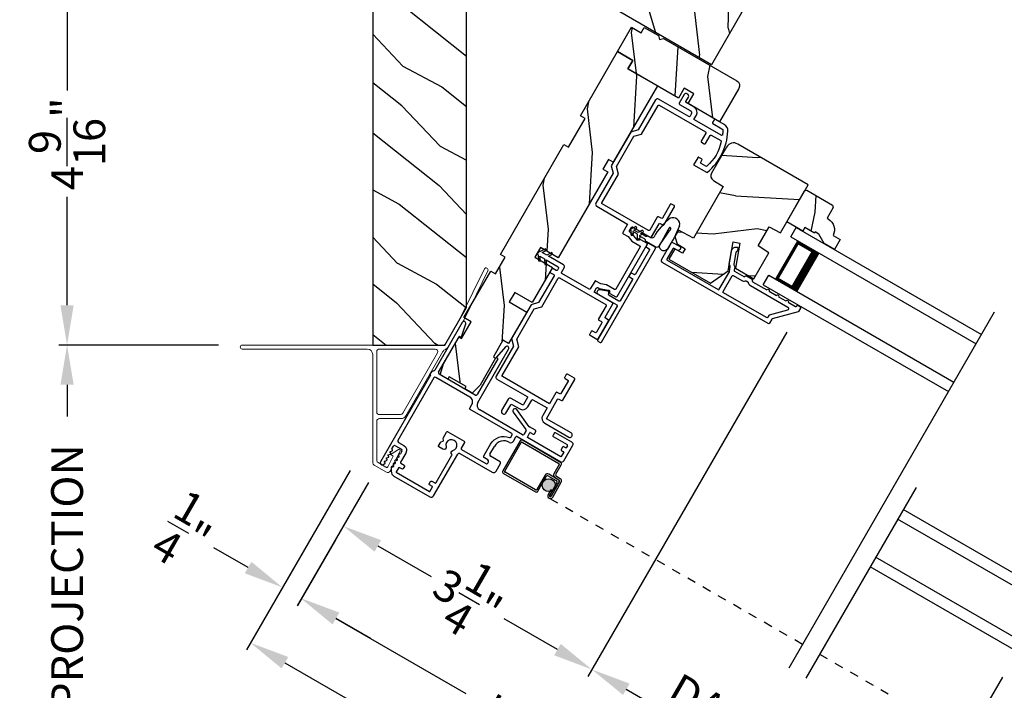
# Model space of a CAD drawing. Extents: x 102 to 204, y -200 to -134.
# Drawn here: x 158 to 169, y -182 to -175 of the extents above; entities that cross this region are included whole.
import ezdxf

# ---------------------------------------------------------------- set-up
doc = ezdxf.new("R2010")
doc.units = 0
doc.header["$LTSCALE"] = 2
doc.header["$MEASUREMENT"] = 0
doc.header["$PDMODE"] = 3
doc.linetypes.add('HIDDEN', pattern=[0.075, 0.05, -0.025])
doc.layers.get('0').update_dxf_attribs({"linetype": 'CONTINUOUS'})
doc.layers.get('DEFPOINTS').update_dxf_attribs({"color": 3, "linetype": 'CONTINUOUS'})
doc.layers.add('Dim', color=7, linetype='CONTINUOUS')
doc.styles.get("Standard").update_dxf_attribs({"font": 'arial.ttf'})
doc.dimstyles.new('STANDARD 1.5', dxfattribs={"dimtxt": 0.36, "dimasz": 0.45, "dimexe": 0.09375, "dimexo": 0.27, "dimgap": 0.135, "dimtad": 0, "dimdec": 4, "dimzin": 0, "dimdsep": 46, "dimlunit": 4, "dimtxsty": 'Standard', "dimcen": 0, "dimadec": 5, "dimazin": 0, "dimtfac": 1, "dimtdec": 4, "dimtofl": 0, "dimtmove": 0, "dimatfit": 3, "dimfxl": 1, "dimtolj": 1, "dimtzin": 0, "dimarcsym": 0})
pattern_1 = [(276.8699, (162.59746, -236.27587), (-0.23205096, 3.5980762), [0.5, -4.5]), (266.5651, (163.15726, -235.90626), (0.366027, -1.3660253), [1.118034, -1.118034]), (258.4349, (163.59028, -236.15626), (-0.1339762, -2.2320504), [0.632456, -2.529822])]

# ---------------------------------------------------------------- blocks, each defined once
blk = doc.blocks.new('*D574')
at = {"layer": 'DEFPOINTS', "color": 0, "transparency": 16777216}
for p in [(166.381, -178.173), (161.645, -179.876), (164.039, -182.229)]:
    blk.add_point(p, dxfattribs=at)
at = {"layer": 'Dim', "color": 0, "lineweight": -2, "transparency": 16777216}
for p, q in [((166.246, -178.407), (163.992, -182.31)), ((161.51, -180.11), (161.178, -180.685)), ((161.615, -180.829), (162.218, -181.177)), ((163.65, -182.004), (163.046, -181.655))]:
    blk.add_line(p, q, dxfattribs=at)
at = {"layer": 'Dim', "color": 0, "transparency": 16777216}
for points in [[(161.652, -180.764), (161.577, -180.894), (161.225, -180.604)], [(163.687, -181.939), (163.612, -182.068), (164.039, -182.229)]]:
    blk.add_solid(points, dxfattribs=at)
at = {"layer": 'Dim', "color": 0, "transparency": 16777216, "insert": (162.632, -181.416), "char_height": 0.36, "attachment_point": 5, "rotation": 330}
blk.add_mtext('\\A1;3{\\H1x;\\S1/4;}"', dxfattribs=at)
blk = doc.blocks.new('*D575')
at = {"layer": 'DEFPOINTS', "color": 0, "transparency": 16777216}
for p in [(168.825, -182.081), (167.565, -184.264), (170.8, -185.162)]:
    blk.add_point(p, dxfattribs=at)
at = {"layer": 'Dim', "color": 0, "lineweight": -2, "transparency": 16777216}
for p, q in [((168.69, -182.315), (167.518, -184.345)), ((167.955, -184.489), (168.558, -184.838)), ((169.99, -185.664), (169.387, -185.316)), ((170.665, -185.396), (170.333, -185.971))]:
    blk.add_line(p, q, dxfattribs=at)
at = {"layer": 'Dim', "color": 0, "transparency": 16777216}
for points in [[(167.992, -184.424), (167.917, -184.554), (167.565, -184.264)], [(170.028, -185.599), (169.953, -185.729), (170.38, -185.889)]]:
    blk.add_solid(points, dxfattribs=at)
at = {"layer": 'Dim', "color": 0, "transparency": 16777216, "insert": (168.973, -185.077), "char_height": 0.36, "attachment_point": 5, "rotation": 330}
blk.add_mtext('\\A1;3{\\H1x;\\S1/4;}"', dxfattribs=at)
blk = doc.blocks.new('*D576')
at = {"layer": 'DEFPOINTS', "color": 0, "transparency": 16777216}
for p in [(166.381, -178.173), (168.825, -182.081), (164.039, -182.229)]:
    blk.add_point(p, dxfattribs=at)
at = {"layer": 'Dim', "color": 0, "lineweight": -2, "transparency": 16777216}
for p, q in [((166.246, -178.407), (163.992, -182.31)), ((168.69, -182.315), (167.518, -184.345)), ((164.429, -182.454), (164.617, -182.562)), ((167.175, -184.039), (166.987, -183.93))]:
    blk.add_line(p, q, dxfattribs=at)
at = {"layer": 'Dim', "color": 0, "transparency": 16777216}
for points in [[(164.467, -182.389), (164.392, -182.518), (164.039, -182.229)], [(167.213, -183.974), (167.138, -184.104), (167.565, -184.264)]]:
    blk.add_solid(points, dxfattribs=at)
at = {"layer": 'Dim', "color": 0, "transparency": 16777216, "insert": (165.802, -183.246), "char_height": 0.36, "attachment_point": 5, "rotation": 330}
blk.add_mtext('\\A1;DAYLIGHT\\POPENING', dxfattribs=at)
blk = doc.blocks.new('*D481')
at = {"layer": 'DEFPOINTS', "color": 0, "transparency": 16777216}
for p in [(161.645, -179.876), (170.8, -185.162), (169.904, -186.714)]:
    blk.add_point(p, dxfattribs=at)
at = {"layer": 'Dim', "color": 0, "lineweight": -2, "transparency": 16777216}
for p, q in [((161.51, -180.11), (160.702, -181.509)), ((161.139, -181.653), (162.61, -182.502)), ((170.665, -185.396), (169.857, -186.795)), ((169.515, -186.489), (168.043, -185.639))]:
    blk.add_line(p, q, dxfattribs=at)
at = {"layer": 'Dim', "color": 0, "transparency": 16777216}
for points in [[(161.177, -181.588), (161.102, -181.718), (160.749, -181.428)], [(169.552, -186.424), (169.477, -186.554), (169.904, -186.714)]]:
    blk.add_solid(points, dxfattribs=at)
at = {"layer": 'Dim', "color": 0, "transparency": 16777216, "insert": (165.327, -184.071), "char_height": 0.36, "attachment_point": 5, "rotation": 330}
blk.add_mtext('\\A1;INDIVIDUAL JAMB WIDTH', dxfattribs=at)
blk = doc.blocks.new('*D482')
at = {"layer": 'DEFPOINTS', "color": 0, "transparency": 16777216}
for p in [(161.435, -179.74), (171.028, -185.268), (169.761, -187.463)]:
    blk.add_point(p, dxfattribs=at)
at = {"layer": 'Dim', "color": 0, "lineweight": -2, "transparency": 16777216}
for p, q in [((161.3, -179.974), (160.126, -182.008)), ((160.562, -182.152), (161.969, -182.964)), ((170.893, -185.501), (169.714, -187.544)), ((169.371, -187.238), (167.964, -186.425))]:
    blk.add_line(p, q, dxfattribs=at)
at = {"layer": 'Dim', "color": 0, "transparency": 16777216}
for points in [[(160.6, -182.087), (160.525, -182.217), (160.173, -181.927)], [(169.408, -187.173), (169.333, -187.303), (169.761, -187.463)]]:
    blk.add_solid(points, dxfattribs=at)
at = {"layer": 'Dim', "color": 0, "transparency": 16777216, "insert": (164.967, -184.695), "char_height": 0.36, "attachment_point": 5, "rotation": 330}
blk.add_mtext('\\A1;FLANKER CALL-OUT WIDTH', dxfattribs=at)
blk = doc.blocks.new('*D483')
at = {"layer": 'DEFPOINTS', "color": 0, "transparency": 16777216}
for p in [(161.435, -179.74), (161.271, -180.525), (160.535, -181.299)]:
    blk.add_point(p, dxfattribs=at)
at = {"layer": 'Dim', "color": 0, "lineweight": -2, "transparency": 16777216}
for p, q in [((161.3, -179.974), (160.488, -181.38)), ((161.136, -180.759), (160.705, -181.505)), ((160.145, -181.074), (159.756, -180.849)), ((161.141, -181.649), (161.531, -181.874))]:
    blk.add_line(p, q, dxfattribs=at)
at = {"layer": 'Dim', "color": 0, "transparency": 16777216}
for points in [[(160.183, -181.009), (160.108, -181.139), (160.535, -181.299)], [(161.179, -181.584), (161.104, -181.714), (160.751, -181.424)]]:
    blk.add_solid(points, dxfattribs=at)
at = {"layer": 'Dim', "color": 0, "transparency": 16777216, "insert": (159.453, -180.675), "char_height": 0.36, "attachment_point": 5, "rotation": 330}
blk.add_mtext('\\A1;{\\H1x;\\S1/4;}"', dxfattribs=at)
blk = doc.blocks.new('*D491')
at = {"color": 0, "lineweight": -2, "transparency": 16777216}
for p, q in [((161.287, -173.99), (158.001, -173.99)), ((158.095, -174.44), (158.095, -175.669)), ((158.095, -178.102), (158.095, -176.873)), ((159.809, -178.552), (158.001, -178.552))]:
    blk.add_line(p, q, dxfattribs=at)
at = {"color": 0, "transparency": 16777216}
for points in [[(158.02, -174.44), (158.17, -174.44), (158.095, -173.99)], [(158.02, -178.102), (158.17, -178.102), (158.095, -178.552)]]:
    blk.add_solid(points, dxfattribs=at)
at = {"layer": 'DEFPOINTS', "color": 0, "transparency": 16777216}
for p in [(158.095, -173.99), (161.557, -173.99), (160.079, -178.552)]:
    blk.add_point(p, dxfattribs=at)
at = {"color": 0, "transparency": 16777216, "insert": (158.095, -176.271), "char_height": 0.36, "attachment_point": 5, "rotation": 90}
blk.add_mtext('\\A1;4{\\H1x;\\S9/16;}"', dxfattribs=at)
blk = doc.blocks.new('*D492')
at = {"color": 0, "lineweight": -2, "transparency": 16777216}
for p, q in [((159.809, -178.552), (158.001, -178.552)), ((158.095, -179.002), (158.095, -179.363)), ((158.095, -185.545), (158.095, -185.184)), ((167.092, -185.995), (158.001, -185.995))]:
    blk.add_line(p, q, dxfattribs=at)
at = {"color": 0, "transparency": 16777216}
for points in [[(158.02, -179.002), (158.17, -179.002), (158.095, -178.552)], [(158.02, -185.545), (158.17, -185.545), (158.095, -185.995)]]:
    blk.add_solid(points, dxfattribs=at)
at = {"layer": 'DEFPOINTS', "color": 0, "transparency": 16777216}
for p in [(160.079, -178.552), (158.095, -185.995), (167.362, -185.995)]:
    blk.add_point(p, dxfattribs=at)
at = {"color": 0, "transparency": 16777216, "insert": (158.095, -182.274), "char_height": 0.36, "attachment_point": 5, "rotation": 90}
blk.add_mtext('\\A1;OUTSIDE PROJECTION', dxfattribs=at)
blk = doc.blocks.new('A$C69CA32DF')
at = {"color": 7, "linetype": 'Continuous', "lineweight": 18}
for p, q in [((0.369, -0.438), (0.63, -0.973)), ((0.59, -0.994), (0.328, -0.458)), ((0.78, -1.323), (0.59, -0.994)), ((0.63, -0.973), (0.81, -1.285)), ((0.836, -1.3), (3.111, -1.3)), ((1.259, -2.103), (0.839, -1.375)), ((1.293, -2.074), (0.899, -1.39)), ((0.925, -1.345), (1.558, -1.345)), ((1.588, -1.375), (1.588, -2.059)), ((1.633, -1.407), (1.633, -2.634)), ((3.111, -1.345), (1.695, -1.345)), ((1.558, -2.089), (1.319, -2.089)), ((1.558, -2.134), (1.313, -2.134)), ((1.588, -2.607), (1.588, -2.164)), ((1.436, -2.729), (1.324, -2.499)), ((1.341, -2.483), (1.426, -2.536)), ((1.426, -2.544), (1.403, -2.558)), ((1.403, -2.558), (1.462, -2.679)), ((1.618, -2.66), (1.478, -2.741)), ((1.483, -2.685), (1.573, -2.633))]:
    blk.add_line(p, q, dxfattribs=at)
for centre, radius, start, end in [((0.349, -0.448), 0.0225, 26.0015, 206.0013), ((0.834, -1.292), 0.062, 210.0002, 247.0239), ((0.836, -1.27), 0.03, 210.0002, 270.0002), ((3.111, -1.323), 0.0225, 270.0002, 90.0002), ((0.785, -1.406), 0.062, 30.0002, 67.0239), ((0.925, -1.375), 0.03, 90.001, 210.0002), ((1.558, -1.375), 0.03, 0, 90.0002), ((1.695, -1.407), 0.062, 90.0002, 180), ((1.313, -2.072), 0.062, 210.0002, 270.0002), ((1.319, -2.059), 0.03, 210.0012, 270.0002), ((1.558, -2.059), 0.03, 270.0002, 0), ((1.558, -2.164), 0.03, 0, 90.0002), ((1.334, -2.493), 0.0119, 58.2971, 206), ((1.423, -2.54), 0.005, 299.9991, 58.2979), ((1.558, -2.607), 0.03, 300.0001, 0), ((1.603, -2.634), 0.03, 300, 0), ((1.463, -2.715), 0.03, 206, 300.0001), ((1.475, -2.672), 0.015, 206, 300.0001)]:
    blk.add_arc(centre, radius, start, end, dxfattribs=at)
blk = doc.blocks.new('A$C4B2351D0')
for p, q in [((0.286, 0.379), (0.334, 0.379)), ((0.334, 0.379), (0.334, 0.373)), ((0.334, 0.373), (0.353, 0.373)), ((0.353, 0.373), (0.337, 0.399)), ((0.359, 0.412), (0.382, 0.373)), ((0.382, 0.373), (0.44, 0.373)), ((0.44, 0.373), (0.424, 0.4))]:
    blk.add_line(p, q)
for points in [[(0.015, 0.053, -0.042868), (0.001, 0.35, -1), (0.101, 0.339), (0.086, 0.16), (0.083, 0.143), (0.084, 0.134), (0.087, 0.125), (0.092, 0.123), (0.098, 0.123), (0.103, 0.126), (0.105, 0.139), (0.106, 0.164), (0.101, 0.359)], [(0.015, 0.053, 0.611107), (0.15, 0.032, 0.109178), (0.203, 0.307, -0.414214), (0.228, 0.332), (0.259, 0.332, 0.198912), (0.268, 0.336), (0.276, 0.344, -0.198912), (0.285, 0.348), (0.334, 0.348), (0.334, 0.354), (0.353, 0.354), (0.337, 0.327, 1), (0.359, 0.314), (0.382, 0.354), (0.44, 0.354), (0.424, 0.327, 1), (0.446, 0.314), (0.469, 0.354, 1), (0.469, 0.373), (0.446, 0.412)], [(0.277, 0.382), (0.269, 0.391, 0.196834), (0.26, 0.394), (0.128, 0.394)]]:
    blk.add_lwpolyline(points, format="xyb")
for centre, radius, start, end in [((0.135, 0.362), 0.0335, 102.1542, 184.0642), ((0.286, 0.391), 0.0125, 225.4584, 270.0412), ((0.348, 0.406), 0.0125, 30, 210.0691), ((0.435, 0.406), 0.0125, 30, 210)]:
    blk.add_arc(centre, radius, start, end)
blk = doc.blocks.new('A$C3AD33AE0')
for p, q in [((2.424, 0.75), (0, 0.75)), ((2.424, 0.625), (2.424, 0.75)), ((2.424, 0.625), (0, 0.625)), ((2.049, 0.623), (2.335, 0.623)), ((2.335, 0.623), (2.335, 0.125)), ((2.424, 0.125), (0, 0.125)), ((2.335, 0.125), (2.049, 0.125)), ((2.335, 0.125), (2.335, 0.125)), ((2.424, 0), (2.424, 0.125)), ((2.424, 0), (0, 0))]:
    blk.add_line(p, q)
for points, const_width in [([(2.094, 0.623), (2.094, 0.125)], 0.09), ([(2.335, 0.608), (2.094, 0.608)], 0.03), ([(2.32, 0.608), (2.32, 0.14)], 0.03), ([(2.335, 0.14), (2.094, 0.14)], 0.03)]:
    blk.add_lwpolyline(points, dxfattribs=dict(const_width=const_width))
blk = doc.blocks.new('A$C1F302682')
h = blk.add_hatch(color=256)
edge = h.paths.add_edge_path()
edge.add_ellipse((0.532, 0.141), major_axis=(0.0519, 0.0519), ratio=1, start_angle=135, end_angle=315, ccw=False)
edge.add_ellipse((0.532, 0.141), major_axis=(0.0519, 0.0519), ratio=1, start_angle=-45, end_angle=135, ccw=False)
for p, q in [((0, 0.412), (0, 0.02)), ((0.519, 0.432), (0.02, 0.432)), ((0.02, 0.03), (0.02, 0.402)), ((0.03, 0.412), (0.509, 0.412)), ((0.519, 0.402), (0.519, 0.28)), ((0.539, 0.29), (0.539, 0.412)), ((0.589, 0.25), (0.469, 0.25)), ((0.479, 0.23), (0.579, 0.23)), ((0.549, 0.25), (0.599, 0.25)), ((0.609, 0.27), (0.559, 0.27)), ((0.619, 0.23), (0.619, 0.045)), ((0.639, 0.045), (0.639, 0.24)), ((0.439, 0.22), (0.439, 0.03)), ((0.459, 0.02), (0.459, 0.21)), ((0.599, 0.21), (0.599, 0.045)), ((0.619, 0.045), (0.619, 0.22)), ((0.429, 0.02), (0.03, 0.02)), ((0.579, 0.105), (0.579, 0.045)), ((0.599, 0.105), (0.579, 0.105)), ((0.599, 0.045), (0.599, 0.105)), ((0.599, 0.045), (0.619, 0.045)), ((0.02, 0), (0.439, 0))]:
    blk.add_line(p, q)
at = {"linetype": 'HIDDEN'}
blk.add_line((3.922, 0.015), (0.609, 0.015), dxfattribs=at)
blk.add_circle((0.532, 0.141), 0.0734)
for centre, radius, start, end in [((0.02, 0.412), 0.02, 90.0018, 179.997), ((0.03, 0.402), 0.01, 90.0035, 180.0024), ((0.509, 0.402), 0.01, 0.0091, 89.9918), ((0.519, 0.412), 0.02, 359.9973, 90.0006), ((0.469, 0.22), 0.03, 89.9991, 179.9995), ((0.479, 0.21), 0.02, 89.9987, 180.0034), ((0.549, 0.28), 0.03, 179.9969, 270.002), ((0.559, 0.29), 0.02, 180.0023, 269.9989), ((0.579, 0.21), 0.02, 0.0023, 89.9989), ((0.589, 0.22), 0.03, 0.0005, 90.0009), ((0.599, 0.23), 0.02, 0.0023, 89.9989), ((0.609, 0.24), 0.03, 0.0007, 90.0004), ((0.02, 0.02), 0.02, 180.0019, 269.9989), ((0.03, 0.03), 0.01, 179.997, 269.998), ((0.429, 0.03), 0.01, 269.9953, 0.003), ((0.439, 0.02), 0.02, 270.0011, 359.9981), ((0.609, 0.045), 0.0301, 180.0006, 359.9994), ((0.609, 0.045), 0.0101, 180, 0)]:
    blk.add_arc(centre, radius, start, end)
blk = doc.blocks.new('A$C4B341649')
for p, q in [((0, 0.75), (2.423, 0.75)), ((0, 0.625), (0, 0.75)), ((0, 0.625), (2.423, 0.625)), ((0.375, 0.623), (0.089, 0.623)), ((0.089, 0.623), (0.089, 0.125)), ((0, 0.125), (2.423, 0.125)), ((0, 0), (0, 0.125)), ((0.089, 0.125), (0.089, 0.125)), ((0.089, 0.125), (0.375, 0.125)), ((0, 0), (2.423, 0))]:
    blk.add_line(p, q)
for points, const_width in [([(0.089, 0.608), (0.33, 0.608)], 0.03), ([(0.104, 0.608), (0.104, 0.14)], 0.03), ([(0.33, 0.623), (0.33, 0.125)], 0.09), ([(0.089, 0.14), (0.33, 0.14)], 0.03)]:
    blk.add_lwpolyline(points, dxfattribs=dict(const_width=const_width))
blk = doc.blocks.new('A$C52D4421D')
blk.add_hatch(color=256).paths.add_polyline_path([(3.317, 0.141, 1), (3.463, 0.141, 1)])
for p, q in [((3.383, 0.29), (3.383, 0.412)), ((3.403, 0.402), (3.403, 0.28)), ((3.405, 0.432), (3.904, 0.432)), ((3.894, 0.412), (3.415, 0.412)), ((3.902, 0.03), (3.902, 0.402)), ((3.922, 0.412), (3.922, 0.02)), ((3.283, 0.045), (3.283, 0.24)), ((3.303, 0.23), (3.303, 0.045)), ((3.313, 0.27), (3.363, 0.27)), ((3.373, 0.25), (3.323, 0.25)), ((3.334, 0.25), (3.453, 0.25)), ((3.443, 0.23), (3.344, 0.23)), ((3.304, 0.045), (3.304, 0.22)), ((3.324, 0.21), (3.324, 0.045)), ((3.463, 0.02), (3.463, 0.21)), ((3.483, 0.22), (3.483, 0.03)), ((3.324, 0.045), (3.304, 0.045)), ((3.324, 0.105), (3.344, 0.105)), ((3.324, 0.045), (3.324, 0.105)), ((3.344, 0.105), (3.344, 0.045)), ((3.493, 0.02), (3.892, 0.02)), ((3.902, 0), (3.483, 0))]:
    blk.add_line(p, q)
at = {"linetype": 'HIDDEN'}
blk.add_line((0, 0.015), (3.314, 0.015), dxfattribs=at)
blk.add_circle((3.39, 0.141), 0.0734)
for centre, radius, start, end in [((3.405, 0.412), 0.02, 89.9994, 180.0027), ((3.415, 0.402), 0.01, 90.0082, 179.9909), ((3.894, 0.402), 0.01, 359.9976, 89.9965), ((3.904, 0.412), 0.02, 0.003, 89.9982), ((3.313, 0.24), 0.03, 89.9996, 179.9993), ((3.323, 0.23), 0.02, 90.0011, 179.9977), ((3.334, 0.22), 0.03, 89.9991, 179.9995), ((3.344, 0.21), 0.02, 90.0011, 179.9977), ((3.363, 0.29), 0.02, 270.0011, 359.9977), ((3.373, 0.28), 0.03, 269.998, 0.0031), ((3.443, 0.21), 0.02, 359.9966, 90.0013), ((3.453, 0.22), 0.03, 0.0005, 90.0009), ((3.314, 0.045), 0.0301, 180.0006, 359.9994), ((3.314, 0.045), 0.0101, 180, 0), ((3.483, 0.02), 0.02, 180.0019, 269.9989), ((3.493, 0.03), 0.01, 179.997, 270.0047), ((3.892, 0.03), 0.01, 270.002, 0.003), ((3.902, 0.02), 0.02, 270.0011, 359.9981)]:
    blk.add_arc(centre, radius, start, end)

msp = doc.modelspace()

# ---------------------------------------------------------------- hatches: boundary and pattern name
h = msp.add_hatch()
h.set_pattern_fill('WOOD2', color=256, angle=70, style=0, pattern_type=2)
h.set_pattern_definition([(286.8699, (622.38063, 901.73555), (-0.853324956, 3.503118114), [0.5, -4.5]), (276.5651, (622.86775, 902.19676), (0.597674, -1.28171242), [1.118034, -1.118034]), (268.4349, (623.3376, 902.02575), (0.255650685, -2.22140525), [0.632456, -2.529822])])
h.paths.add_polyline_path([(164.36961, -173.98984), (165.73793, -174.77984), (165.39418, -175.37523), (164.1854, -174.67734)])
h = msp.add_hatch()
h.set_pattern_fill('WOOD2', color=256, angle=115, style=0, pattern_type=2)
h.set_pattern_definition([(331.8699, (622.13366, 900.95756), (-3.080470436, 1.87368671), [0.5, -4.5]), (321.5651, (622.152, 901.62813), (1.32892688, -0.48368821), [1.118034, -1.118034]), (313.4349, (622.60514, 901.83944), (1.75154305, -1.38999838), [0.632456, -2.529822])])
h.paths.add_polyline_path([(162.61962, -178.12712), (162.61962, -174.67734), (161.55712, -174.67734), (161.55712, -178.55234), (162.37412, -178.55234)])
h = msp.add_hatch()
h.set_pattern_fill('WOOD2', color=256, angle=60, style=0, pattern_type=2)
h.set_pattern_definition(pattern_1)
edge = h.paths.add_edge_path()
edge.add_arc((165.6511, -175.61193), 0.0625, -29.999319, 59.999857, ccw=False)
edge.add_line((165.70523, -175.64318), (165.48648, -176.02208))
edge.add_line((165.48648, -176.02208), (165.12946, -175.81537))
edge.add_line((165.12946, -175.81537), (165.19335, -175.70471))
edge.add_line((165.19335, -175.70471), (165.0851, -175.64221))
edge.add_line((165.0851, -175.64221), (165.02121, -175.75287))
edge.add_line((165.02121, -175.75287), (164.44722, -175.42206))
edge.add_line((164.44722, -175.42206), (164.50222, -175.32679))
edge.add_line((164.50222, -175.32679), (164.32901, -175.22679))
edge.add_line((164.32901, -175.22679), (164.48901, -174.94965))
edge.add_line((164.48901, -174.94965), (164.59727, -175.01215))
edge.add_line((164.59727, -175.01215), (164.63227, -174.95153))
edge.add_line((164.63227, -174.95153), (164.79425, -175.04505))
edge.add_line((164.79425, -175.04505), (164.80586, -175.08838))
edge.add_line((164.80586, -175.08838), (164.84919, -175.07677))
edge.add_line((164.84919, -175.07677), (165.68236, -175.5578))
h = msp.add_hatch()
h.set_pattern_fill('WOOD2', color=256, angle=60, style=0, pattern_type=2)
h.set_pattern_definition(pattern_1)
h.paths.add_polyline_path([(164.32901, -175.22679), (163.90901, -175.95425), (163.96314, -175.9855), (163.77564, -176.31026), (163.72151, -176.27901), (163.00251, -177.52436), (163.05664, -177.55561), (162.94726, -177.74505), (162.89313, -177.7138), (162.58913, -178.24034), (162.67032, -178.28722), (162.56095, -178.47666), (162.53389, -178.46104), (162.35789, -178.76588), (162.32245, -178.88975), (162.40797, -178.93913), (162.42359, -178.91207), (162.61412, -179.02207), (162.59849, -179.04913), (162.68401, -179.0985), (162.77358, -179.00588), (162.94958, -178.70104), (162.92316, -178.68579), (163.03254, -178.49634), (163.09662, -178.53334), (163.30175, -178.17806), (163.10256, -178.06306), (163.16506, -177.9548), (163.36425, -178.0698), (163.59425, -177.67143), (163.39506, -177.55643), (163.45756, -177.44818), (163.65675, -177.56318), (164.219, -176.58933), (164.16487, -176.55808), (164.22737, -176.44983), (164.2815, -176.48108), (164.7815, -175.61505), (164.44721, -175.42205), (164.50221, -175.32679)])
h = msp.add_hatch()
h.set_pattern_fill('WOOD2', color=256, angle=-30, style=0, pattern_type=2)
h.set_pattern_definition([(186.8699, (433.22417, -396.23538), (3.5980762, 0.23205096), [0.5, -4.5]), (176.5651, (433.5938, -396.7952), (-1.36602533, -0.36602696), [1.118034, -1.118034]), (168.4349, (433.3438, -397.2282), (-2.23205039, 0.1339762), [0.632456, -2.529822])])
edge = h.paths.add_edge_path()
edge.add_line((166.17494, -177.28012), (166.48991, -176.73458))
edge.add_line((166.48991, -176.73458), (165.6923, -176.27408))
edge.add_arc((165.6458, -176.35462), 0.093, 59.999972, 149.999864)
edge.add_line((165.56526, -176.30812), (165.39501, -176.60299))
edge.add_arc((165.4487, -176.63399), 0.062, 149.999986, 238.000154)
edge.add_line((165.41585, -176.68657), (165.5263, -176.75559))
edge.add_line((165.5263, -176.75559), (165.1888, -177.34016))
edge.add_line((165.1888, -177.34016), (165.02094, -177.2509))
edge.add_line((165.02094, -177.2509), (164.98063, -177.32072))
edge.add_line((164.98063, -177.32072), (165.00351, -177.40609))
edge.add_line((165.00351, -177.40609), (165.09747, -177.46034))
edge.add_line((165.09747, -177.46034), (165.06747, -177.51231))
edge.add_line((165.06747, -177.51231), (164.98, -177.46181))
edge.add_line((164.98, -177.46181), (164.91138, -177.58067))
edge.add_line((164.91138, -177.58067), (165.38116, -177.8519))
edge.add_line((165.38116, -177.8519), (165.58202, -177.71125))
edge.add_line((165.58202, -177.71125), (165.63997, -177.38265))
edge.add_line((165.63997, -177.38265), (165.7169, -177.39622))
edge.add_line((165.7169, -177.39622), (165.66655, -177.6818))
edge.add_line((165.66655, -177.6818), (165.87391, -177.80152))
edge.add_line((165.87391, -177.80152), (166.04487, -177.50539))
edge.add_line((166.04487, -177.50539), (165.92183, -177.42851))
edge.add_line((165.92183, -177.42851), (166.04683, -177.212))
edge.add_line((166.04683, -177.212), (166.17494, -177.28012))
h = msp.add_hatch()
h.set_pattern_fill('WOOD2', color=256, scale=0.75, angle=60, style=0, pattern_type=2)
h.set_pattern_definition([(276.8699, (235.62598, -189.72892), (-0.17403822, 2.69855715), [0.375, -3.375]), (266.5651, (236.04583, -189.4517), (0.2745202, -1.024519), [0.8385255, -0.8385255]), (258.4349, (236.3706, -189.6392), (-0.10048215, -1.6740378), [0.474342, -1.8973665])])
edge = h.paths.add_edge_path()
edge.add_line((166.6091, -177.2937), (166.5684, -177.2702))
edge.add_line((166.5684, -177.2702), (166.5604, -177.28406))
edge.add_line((166.5604, -177.28406), (166.45214, -177.22156))
edge.add_line((166.45214, -177.22156), (166.42864, -177.26226))
edge.add_line((166.42864, -177.26226), (166.24591, -177.15676))
edge.add_line((166.24591, -177.15676), (166.44841, -176.80602))
edge.add_line((166.44841, -176.80602), (166.47573, -176.7987))
edge.add_line((166.47573, -176.7987), (166.76585, -176.9662))
edge.add_line((166.76585, -176.9662), (166.77317, -176.99352))
edge.add_line((166.77317, -176.99352), (166.70317, -177.11476))
edge.add_line((166.70317, -177.11476), (166.71711, -177.12281))
edge.add_arc((166.64711, -177.24405), 0.14, -27.953284, 60, ccw=False)
edge.add_line((166.77077, -177.30968), (166.85218, -177.35668))
edge.add_line((166.85218, -177.35668), (166.78718, -177.46926))
edge.add_line((166.78718, -177.46926), (166.6721, -177.40282))
edge.add_line((166.6721, -177.40282), (166.6091, -177.2937))

# ---------------------------------------------------------------- linework, layer by layer
for p, q in [((164.79026, -177.19491), (164.71576, -177.32395)), ((168.59748, -178.17951), (166.26837, -182.21364)), ((162.57183, -178.29533), (162.26003, -178.83538)), ((162.56217, -178.4595), (162.60999, -178.31232)), ((162.30315, -178.8607), (162.53611, -178.4572)), ((162.54294, -178.45537), (162.55491, -178.46229)), ((162.74644, -179.20165), (163.09523, -178.59752)), ((163.06144, -178.57297), (162.95789, -178.68797)), ((162.97291, -178.70939), (162.73995, -179.11289)), ((162.95911, -178.69565), (162.97108, -178.70256)), ((162.20712, -178.88104), (162.23818, -178.84123)), ((162.71861, -179.11861), (162.30887, -178.88205)), ((162.21078, -178.8947), (161.64428, -179.8759)), ((163.25501, -179.56802), (162.7695, -179.28771)), ((163.148, -179.31286), (163.29267, -179.51088)), ((163.33042, -179.47778), (163.18837, -179.28337)), ((163.29326, -179.52178), (163.26867, -179.56436)), ((163.30847, -179.59543), (163.33797, -179.54433)), ((163.39912, -179.51843), (163.33349, -179.48054)), ((163.34207, -179.54323), (163.37412, -179.56173)), ((163.38778, -179.55807), (163.40278, -179.53209)), ((163.61405, -179.55015), (163.59905, -179.57613)), ((163.81391, -179.65399), (163.62771, -179.54649)), ((163.15002, -179.64337), (163.1789, -179.59336)), ((163.19256, -179.5897), (163.68641, -179.87483)), ((163.68716, -179.81752), (163.30957, -179.59952)), ((163.60271, -179.58979), (163.7586, -179.67979)), ((161.75772, -179.77342), (161.75252, -179.77042)), ((161.75313, -179.76146), (161.77775, -179.75138)), ((161.77515, -179.72921), (161.79242, -179.69931)), ((161.77872, -179.73704), (161.77698, -179.73604)), ((161.81427, -179.69346), (161.88182, -179.73246)), ((161.88768, -179.75431), (161.87042, -179.78421)), ((162.88393, -179.79026), (162.93593, -179.70019)), ((163.72076, -179.76533), (163.69126, -179.81643)), ((163.70762, -179.70809), (163.69262, -179.73407)), ((163.69628, -179.74773), (163.71966, -179.76123)), ((163.72056, -179.86567), (163.82306, -179.68814)), ((163.74466, -179.71793), (163.72128, -179.70443)), ((163.76226, -179.69345), (163.74876, -179.71683)), ((161.69555, -179.88302), (161.68952, -179.87954)), ((161.69013, -179.87058), (161.71475, -179.86049)), ((161.71572, -179.84616), (161.71052, -179.84316)), ((161.71113, -179.83421), (161.73575, -179.82412)), ((161.73672, -179.80979), (161.73152, -179.80679)), ((161.73213, -179.79783), (161.75675, -179.78775)), ((161.80793, -179.86579), (161.81151, -179.89216)), ((161.82505, -179.86079), (161.81986, -179.85779)), ((161.82893, -179.82942), (161.83251, -179.85579)), ((161.84605, -179.82442), (161.84086, -179.82142)), ((161.84993, -179.79305), (161.85351, -179.81941)), ((161.86359, -179.78604), (161.86186, -179.78504)), ((162.24727, -180.26099), (162.52064, -179.78749)), ((162.5425, -179.78164), (162.91121, -179.99451)), ((162.99891, -179.87511), (162.88979, -179.81211)), ((161.67569, -179.90732), (161.69519, -179.89606)), ((161.7659, -179.93689), (161.7659, -179.98279)), ((161.78305, -179.93354), (161.77702, -179.93006)), ((161.78693, -179.90217), (161.79051, -179.92853)), ((161.80405, -179.89716), (161.79886, -179.89416)), ((162.9539, -179.98307), (163.0044, -179.8956)), ((161.79715, -180.03691), (162.20492, -180.27234)), ((167.71151, -180.16535), (166.46379, -182.32647))]:
    msp.add_line(p, q)
msp.add_lwpolyline([(164.36961, -173.98984), (165.73793, -174.77984), (165.39418, -175.37523), (164.1854, -174.67734), (164.36961, -173.98984)])
for points in [[(162.61962, -178.12712), (162.61962, -174.67734), (161.55712, -174.67734), (161.55712, -178.55234), (162.37412, -178.55234)], [(163.59425, -177.67143), (163.36425, -178.0698), (163.16506, -177.9548), (163.10256, -178.06306), (163.30175, -178.17806), (163.09662, -178.53334), (163.03254, -178.49634), (162.92316, -178.68579), (162.94958, -178.70104), (162.77358, -179.00588), (162.68401, -179.0985), (162.59849, -179.04913), (162.61412, -179.02207), (162.42359, -178.91207), (162.40797, -178.93913), (162.32245, -178.88975), (162.35789, -178.76588), (162.53389, -178.46104), (162.56095, -178.47666), (162.67032, -178.28722), (162.58913, -178.24034), (162.89313, -177.7138), (162.94726, -177.74505), (163.05664, -177.55561), (163.00251, -177.52436), (163.72151, -176.27901), (163.77564, -176.31026), (163.96314, -175.9855), (163.90901, -175.95425), (164.32901, -175.22679), (164.50221, -175.32679), (164.44721, -175.42205), (164.7815, -175.61505), (164.2815, -176.48108), (164.22737, -176.44983), (164.16487, -176.55808), (164.219, -176.58933), (163.65675, -177.56318), (163.45756, -177.44818), (163.39506, -177.55643)]]:
    msp.add_lwpolyline(points, close=True)
for points in [[(165.68236, -175.5578, -0.41420935), (165.70523, -175.64318), (165.48648, -176.02208), (165.12946, -175.81537), (165.19335, -175.70471), (165.0851, -175.64221), (165.02121, -175.75287), (164.44722, -175.42206), (164.50222, -175.32679), (164.32901, -175.22679), (164.48901, -174.94965), (164.59727, -175.01215), (164.63227, -174.95153), (164.79425, -175.04505), (164.80586, -175.08838), (164.84919, -175.07677), (165.68236, -175.5578)], [(164.75678, -177.4429), (164.68317, -177.4004, 0.41413505), (164.66951, -177.40406), (164.65451, -177.43004, 0.41413505), (164.65817, -177.4437), (164.68848, -177.4612, -0.41425497), (164.69214, -177.47486), (164.53339, -177.74982, -0.41425184), (164.51973, -177.75348), (164.48942, -177.73598, 0.41413581), (164.47576, -177.73964), (164.46076, -177.76563, 0.41413451), (164.46442, -177.77929), (164.49473, -177.79679, -0.41425249), (164.49839, -177.81045), (164.35939, -178.0512, -0.41425184), (164.34573, -178.05486), (164.23423, -177.99048, -0.31534388), (164.22938, -177.98008), (164.23281, -177.96064, 0.41423003), (164.22064, -177.94327), (164.12817, -177.92696, 0.83909574), (164.11011, -177.97656), (164.32073, -178.09816, -0.41425184), (164.32439, -178.11182), (164.10439, -178.49287, 0.41425497), (164.10805, -178.50653), (164.13403, -178.52153, 0.41425497), (164.14769, -178.51787), (164.76044, -177.45656, 0.41425237), (164.75678, -177.4429)], [(164.83169, -177.57797), (164.93907, -177.39199, -0.4142118), (164.95273, -177.38833), (165.03067, -177.43332, -0.99999213), (165.00567, -177.47663), (164.97103, -177.45663, 0.41418235), (164.95737, -177.46029), (164.88937, -177.57807, 0.41418846), (164.89303, -177.59173), (165.46807, -177.92373, 0.41421234), (165.48173, -177.92007), (165.59681, -177.72074), (165.60722, -177.66172, 0.19889898), (165.60556, -177.65425), (165.59721, -177.64233, -0.19894559), (165.59556, -177.63485), (165.62222, -177.48363, -0.41420877), (165.68015, -177.44307), (165.68621, -177.44414, -0.414214), (165.69432, -177.45572), (165.68911, -177.48527, -0.41416158), (165.67752, -177.49338), (165.68131, -177.49405, 0.41418664), (165.66973, -177.50216), (165.64594, -177.63707, 0.19896123), (165.64759, -177.64454), (165.65595, -177.65646, -0.19890341), (165.6576, -177.66394), (165.6503, -177.70536, 0.31528529), (165.65514, -177.71576), (165.76132, -177.77706, 0.4141845), (165.77498, -177.7734), (165.77548, -177.77253, -0.41424209), (165.78914, -177.76887), (165.85301, -177.80575, -0.41421407), (165.85667, -177.81941), (165.85617, -177.82027, 0.41423569), (165.85983, -177.83393), (166.02058, -177.92675, -1.00002161), (166.04657, -177.94175), (166.12884, -177.98925, -1.00002161), (166.15482, -178.00425), (166.23709, -178.05175, -1.00000611), (166.26307, -178.06675), (166.34534, -178.11425, 0.41421223), (166.359, -178.11059), (166.35969, -178.10941, -0.41421407), (166.37335, -178.10575), (166.39933, -178.12075, -0.41424209), (166.40299, -178.13441), (166.38081, -178.17283, -0.19891328), (166.37473, -178.17749), (166.08221, -178.25587, 0.19890181), (166.07614, -178.26053), (166.04996, -178.30587, -0.41421234), (166.0363, -178.30953), (164.84313, -177.62066, -0.41421222), (164.83169, -177.57797)], [(162.65734, -179.14097), (162.27293, -178.91904, 0.41421002), (162.25108, -178.92489), (161.84189, -179.63363, 0.4142074), (161.84761, -179.65497), (161.90985, -179.69091, -0.41421072), (161.93273, -179.77628), (161.87348, -179.87891, 0.41424423), (161.87714, -179.89257), (161.91313, -179.91335, -0.41419415), (161.9168, -179.92701), (161.9018, -179.95299, -0.41419415), (161.88813, -179.95665), (161.85609, -179.93815, 0.41409992), (161.85199, -179.93925), (161.82249, -179.99034, 0.41409992), (161.82359, -179.99444), (162.20118, -180.21244, 0.41415722), (162.20528, -180.21134), (162.23478, -180.16025, 0.41415722), (162.23368, -180.15615), (162.20164, -180.13765, -0.41419415), (162.19798, -180.12399), (162.21298, -180.09801, -0.41419415), (162.22664, -180.09435), (162.26231, -180.11494, 0.41424423), (162.27597, -180.11128), (162.45451, -179.80204, 0.33898663), (162.45293, -179.78998, -0.57673238), (162.46417, -179.74819, 2.41420946), (162.38763, -179.70399, -0.66819254), (162.35098, -179.73211), (162.30735, -179.70692, -0.41423564), (162.30369, -179.69326), (162.32706, -179.65279, -0.1989493), (162.33313, -179.64813), (162.35089, -179.64338, 0.41416645), (162.35796, -179.63113), (162.3532, -179.61337, -0.1989493), (162.3542, -179.60578), (162.39353, -179.53766, -0.41423564), (162.40719, -179.534), (162.59338, -179.6415, -0.41419415), (162.59704, -179.65516), (162.55864, -179.72167, 0.41423564), (162.5623, -179.73533), (162.83889, -179.89502, 0.41421404), (162.86023, -179.8893), (162.86823, -179.87545, 0.4142074), (162.86251, -179.8541), (162.82149, -179.83041, -0.41421919), (162.81563, -179.80856), (162.89263, -179.67519, -0.37038039), (163.10774, -179.59964, 0.37035374), (163.12003, -179.59532), (163.1356, -179.56836, 0.41419415), (163.13194, -179.5547), (162.65963, -179.28201, -0.41419845), (162.65597, -179.26835), (162.68022, -179.22635, 0.41421736), (162.65734, -179.14097)], [(162.65734, -179.14097), (162.27293, -178.91904, 0.41421002), (162.25108, -178.92489), (161.84189, -179.63363, 0.4142074), (161.84761, -179.65497), (161.90985, -179.69091, -0.41421072), (161.93273, -179.77628), (161.87348, -179.87891, 0.41424423), (161.87714, -179.89257), (161.91313, -179.91335, -0.41419415), (161.9168, -179.92701), (161.9018, -179.95299, -0.41419415), (161.88813, -179.95665), (161.85609, -179.93815, 0.41409992), (161.85199, -179.93925), (161.82249, -179.99034, 0.41409992), (161.82359, -179.99444), (162.20118, -180.21244, 0.41415722), (162.20528, -180.21134), (162.23478, -180.16025, 0.41415722), (162.23368, -180.15615), (162.20164, -180.13765, -0.41419415), (162.19798, -180.12399), (162.21298, -180.09801, -0.41419415), (162.22664, -180.09435), (162.26231, -180.11494, 0.41424423), (162.27597, -180.11128), (162.45451, -179.80204, 0.33898663), (162.45293, -179.78998, -0.57673238), (162.46417, -179.74819, 2.41420946), (162.38763, -179.70399, -0.66819254), (162.35098, -179.73211), (162.30735, -179.70692, -0.41423564), (162.30369, -179.69326), (162.32706, -179.65279, -0.1989493), (162.33313, -179.64813), (162.35089, -179.64338, 0.41416645), (162.35796, -179.63113), (162.3532, -179.61337, -0.1989493), (162.3542, -179.60578), (162.39353, -179.53766, -0.41423564), (162.40719, -179.534), (162.59338, -179.6415, -0.41419415), (162.59704, -179.65516), (162.55864, -179.72167, 0.41423564), (162.5623, -179.73533), (162.83889, -179.89502, 0.41421404), (162.86023, -179.8893), (162.86823, -179.87545, 0.4142074), (162.86251, -179.8541), (162.82149, -179.83041, -0.41421919), (162.81563, -179.80856), (162.89263, -179.67519, -0.37038039), (163.10774, -179.59964, 0.37035374), (163.12003, -179.59532), (163.1356, -179.56836, 0.41419415), (163.13194, -179.5547), (162.65963, -179.28201, -0.41419845), (162.65597, -179.26835), (162.68022, -179.22635, 0.41421736), (162.65734, -179.14097)]]:
    msp.add_lwpolyline(points, format="xyb")
for points in [[(164.82423, -177.11608), (164.79391, -177.09858, 0.41425497), (164.78025, -177.10224), (164.69425, -177.2512, -0.41419112), (164.68059, -177.25486), (164.15665, -176.95236, -0.4142326), (164.15299, -176.9387), (164.34061, -176.61372), (164.31774, -176.52835), (164.51599, -176.18497), (164.60136, -176.16209), (164.78899, -175.83712, -0.41423993), (164.80265, -175.83346), (165.32659, -176.13596, -0.41425712), (165.33025, -176.14962), (165.27767, -176.24069, 0.41418378), (165.28133, -176.25435), (165.31164, -176.27185, 0.41422527), (165.3253, -176.26819), (165.37789, -176.17712, -0.41419845), (165.39155, -176.17346), (165.49831, -176.2351, -0.33833646), (165.50298, -176.2463, -0.16669348), (165.34252, -176.52423, -0.33829414), (165.33047, -176.52579), (165.27567, -176.49415, -0.41419415), (165.27201, -176.48049), (165.28593, -176.45639, 0.41419415), (165.28227, -176.44273), (165.25196, -176.42523, 0.41423564), (165.2383, -176.42889), (165.19188, -176.50928), (165.33835, -176.59385, 0.32341131), (165.35, -176.59266, 0.20929064), (165.57919, -176.12999, 0.29277224), (165.53953, -176.05336), (165.43779, -175.99462, 0.41419415), (165.42413, -175.99828), (165.40663, -176.02859, 0.41419415), (165.41029, -176.04225), (165.51203, -176.10099, -0.29276731), (165.52442, -176.12494, -0.0145304), (165.5192, -176.16789, -0.52832659), (165.50431, -176.17505), (165.20254, -176.00082, -0.41423993), (165.19888, -175.98716), (165.22288, -175.9456, 0.41421182), (165.19909, -175.8568), (165.10816, -175.8043, -0.41419845), (165.10449, -175.79064), (165.13299, -175.74128, 0.41422177), (165.12384, -175.70713), (165.11951, -175.70463, 0.41422177), (165.08536, -175.71378), (165.02936, -175.81077, 0.41425282), (165.03302, -175.82443), (165.1534, -175.89393, -0.41421319), (165.16475, -175.93628), (165.15125, -175.95966, -0.41419845), (165.13759, -175.96332), (164.79551, -175.76582, 0.4142242), (164.76136, -175.77498), (164.56512, -176.11486), (164.47975, -176.13774), (164.25871, -176.52058), (164.28159, -176.60595), (164.08536, -176.94584, 0.41421919), (164.09451, -176.97999), (164.43659, -177.17749, -0.4141963), (164.44025, -177.19115), (164.39025, -177.27775, 0.4142326), (164.39391, -177.29142), (164.44869, -177.32304), (164.49191, -177.37456), (164.58159, -177.42633, -0.4141963), (164.58525, -177.43999), (164.30925, -177.91804, -0.41419501), (164.29559, -177.9217), (164.20591, -177.86992), (164.13969, -177.85825), (164.08491, -177.82662, 0.4142353), (164.07125, -177.83028), (164.02125, -177.91688, -0.41419333), (164.00759, -177.92054), (163.70015, -177.74304, -0.41423482), (163.69649, -177.72938), (163.72699, -177.67655, 0.41419829), (163.71784, -177.6424), (163.54846, -177.54461), (163.59496, -177.52293), (163.5865, -177.5048), (163.52731, -177.5324), (163.47673, -177.5032), (163.52323, -177.48151), (163.51477, -177.46339), (163.45455, -177.49147, 0.33286717), (163.42921, -177.50232), (163.42721, -177.50579, 0.33286706), (163.43048, -177.53316), (163.43627, -177.59935), (163.4562, -177.59761), (163.45173, -177.5465), (163.50231, -177.5757), (163.508, -177.64077), (163.52793, -177.63902), (163.52346, -177.58791), (163.6582, -177.6657, -0.41419363), (163.66186, -177.67937), (163.64886, -177.70188, -0.41419333), (163.6352, -177.70554), (163.59839, -177.68429, 0.41419353), (163.58473, -177.68795), (163.56723, -177.71826, 0.41419333), (163.57089, -177.73192), (163.6077, -177.75317, -0.4141935), (163.61136, -177.76683), (163.43525, -178.07186), (163.34987, -178.09474), (163.12859, -178.47801), (163.15147, -178.56339), (162.95536, -178.90306, 0.41422005), (162.96451, -178.93721), (163.30659, -179.13471, -0.41419415), (163.31025, -179.14837), (163.26577, -179.2254, -0.41419845), (163.25211, -179.22906), (163.12654, -179.15656, 0.4142242), (163.09239, -179.16571), (163.01739, -179.29562, 0.41422005), (163.02654, -179.32977), (163.03087, -179.33227, 0.41422005), (163.06502, -179.32312), (163.12002, -179.22785, -0.41419415), (163.13368, -179.22419), (163.22461, -179.27669, 0.41420956), (163.3134, -179.2529), (163.35788, -179.17587, -0.41423564), (163.37154, -179.17221), (163.53175, -179.26471), (163.48228, -179.3504, 0.41420956), (163.50607, -179.43919), (163.77844, -179.59644, 0.41420737), (163.80985, -179.58803), (163.81435, -179.58023, 0.41421375), (163.80594, -179.54881), (163.52491, -179.38656), (163.65147, -179.16736, -0.41419845), (163.66513, -179.1637), (163.69544, -179.1812, 0.41424763), (163.7091, -179.17754), (163.84485, -178.94241, 0.41425497), (163.84119, -178.92875), (163.76325, -178.88375, 0.41425497), (163.74959, -178.88741), (163.73209, -178.91772, 0.41424763), (163.73575, -178.93138), (163.76606, -178.94888, -0.4141963), (163.76972, -178.96254), (163.68897, -179.1024, -0.41418897), (163.67531, -179.10606), (163.645, -179.08856, 0.41425497), (163.63134, -179.09222), (163.55925, -179.21708), (163.02665, -178.90958, -0.41423993), (163.02299, -178.89592), (163.21049, -178.57116), (163.18761, -178.48578), (163.38611, -178.14197), (163.47149, -178.11909), (163.65899, -177.79433, -0.41423498), (163.67265, -177.79067), (164.19659, -178.09317, -0.4141935), (164.20025, -178.10683), (164.11425, -178.25579, 0.41425367), (164.11791, -178.26945), (164.14823, -178.28695, -0.41419317), (164.15189, -178.30061), (164.09014, -178.40756, -0.41419264), (164.07648, -178.41122), (164.04616, -178.39372, 0.41425237), (164.0325, -178.39739), (164.015, -178.4277, 0.4142513), (164.01866, -178.44136), (164.09661, -178.48636, 0.4142513), (164.11027, -178.4827), (164.22702, -178.28048, 0.41425184), (164.22336, -178.26682), (164.19305, -178.24932, -0.41419501), (164.18939, -178.23566), (164.27539, -178.0867, 0.41419353), (164.27173, -178.07304), (164.07254, -177.95804, -0.41423482), (164.06888, -177.94438), (164.09138, -177.90541, -0.4142353), (164.10504, -177.90175), (164.12059, -177.91073), (164.2274, -177.92956, -0.41423213), (164.23956, -177.94694), (164.23798, -177.9559, 0.31528623), (164.24283, -177.96629), (164.31073, -178.00549, 0.41419317), (164.32439, -178.00183), (164.66539, -177.4112, 0.4141963), (164.66173, -177.39754), (164.59383, -177.35834, 0.31529147), (164.5824, -177.35934), (164.57543, -177.36519, -0.41421196), (164.5543, -177.36334), (164.48459, -177.28026), (164.46904, -177.27128, -0.4142326), (164.46538, -177.25762), (164.48788, -177.21865, -0.41423779), (164.50154, -177.21499), (164.70073, -177.32999, 0.41419112), (164.71439, -177.32633), (164.80039, -177.17738, -0.4141963), (164.81405, -177.17372), (164.84436, -177.19122, 0.41424978), (164.85802, -177.18755), (164.97485, -176.98519, 0.41425712), (164.97119, -176.97153), (164.94088, -176.95403, 0.41419845), (164.92722, -176.95769), (164.83789, -177.11242, -0.41419112)], [(166.17494, -177.28012), (166.48991, -176.73458), (165.6923, -176.27408, 0.41421301), (165.56526, -176.30812), (165.39501, -176.60299, 0.40402708), (165.41585, -176.68657), (165.5263, -176.75559), (165.1888, -177.34016), (165.02094, -177.2509), (164.98063, -177.32072), (165.00351, -177.40609), (165.09747, -177.46034), (165.06747, -177.51231), (164.98, -177.46181), (164.91138, -177.58067), (165.38116, -177.8519), (165.58202, -177.71125), (165.63997, -177.38265), (165.7169, -177.39622), (165.66655, -177.6818), (165.87391, -177.80152), (166.04487, -177.50539), (165.92183, -177.42851), (166.04683, -177.212)], [(166.6091, -177.2937), (166.5684, -177.2702), (166.5604, -177.28406), (166.45214, -177.22156), (166.42864, -177.26226), (166.24591, -177.15676), (166.44841, -176.80602), (166.47573, -176.7987), (166.76585, -176.9662), (166.77317, -176.99352), (166.70317, -177.11476), (166.71711, -177.12281, -0.40378913), (166.77077, -177.30968), (166.85218, -177.35668), (166.78718, -177.46926), (166.6721, -177.40282)], [(166.018, -178.24123), (165.52869, -177.95873, -0.41421234), (165.52503, -177.94507), (165.62685, -177.76871, -0.4142118), (165.64051, -177.76505), (165.73632, -177.82036, 0.21922012), (165.77797, -177.8242, -0.21921781), (165.78631, -177.82497), (165.80584, -177.83625, -0.21921781), (165.81067, -177.84308, 0.21922728), (165.83483, -177.87724), (166.25812, -178.12162, -0.6681612), (166.25329, -178.15826), (166.04926, -178.21294, 0.19895869), (166.04319, -178.21759), (166.03166, -178.23757, -0.41421234)]]:
    msp.add_lwpolyline(points, format="xyb", close=True)
for centre, radius, start, end in [((162.59002, -178.30583), 0.021, 342.000305, 149.999606), ((162.54044, -178.4597), 0.005, 60.006796, 149.991524), ((162.55741, -178.45796), 0.005, 240.002951, 342.001254), ((163.07705, -178.58702), 0.021, 330.00058, 137.999509), ((162.96161, -178.69132), 0.005, 138.009698, 239.992818), ((162.96858, -178.70689), 0.005, 329.997, 59.997957), ((162.20211, -178.8897), 0.01, 330.003333, 59.997508), ((162.24618, -178.82738), 0.016, 239.999449, 330.00055), ((162.31668, -178.86852), 0.01563, 150.000222, 240.000316), ((162.72642, -179.10508), 0.01563, 240.001836, 329.999778), ((162.801, -179.23315), 0.063, 149.999966, 239.999634), ((163.16819, -179.29812), 0.025, 36.152594, 216.152594), ((163.2846, -179.51678), 0.01, 330.005976, 36.146783), ((163.33849, -179.47189), 0.00999, 216.146483, 240.004347), ((163.34057, -179.54583), 0.003, 60.000729, 149.996468), ((163.39412, -179.52709), 0.01, 329.997001, 60.001319), ((163.62271, -179.55515), 0.01, 60.000116, 150.002405), ((163.04418, -179.76269), 0.125, 59.724903, 149.999927), ((163.12296, -179.62775), 0.03125, 239.724751, 330.000547), ((163.18756, -179.59836), 0.01, 59.99532, 150.002999), ((163.26001, -179.55936), 0.01, 240.001058, 329.998102), ((163.31107, -179.59693), 0.003, 150.003529, 239.999269), ((163.37912, -179.55307), 0.01, 239.998682, 330.00384), ((163.60771, -179.58113), 0.01, 149.997001, 240.001319), ((163.80141, -179.67564), 0.025, 329.999197, 60.000467), ((161.75502, -179.76609), 0.005, 112.266891, 240.005892), ((161.75372, -179.78034), 0.008, 292.277637, 59.996414), ((161.77949, -179.73171), 0.005, 150.009665, 239.990334), ((161.77472, -179.74397), 0.008, 292.276152, 59.997899), ((161.80627, -179.70732), 0.016, 60.001243, 149.998757), ((161.87382, -179.74632), 0.016, 330.001243, 59.998757), ((163.70128, -179.73907), 0.01, 150.001898, 239.998942), ((163.71628, -179.71309), 0.01, 60.001058, 149.997262), ((163.71816, -179.76383), 0.003, 330.003531, 59.99927), ((163.74616, -179.71533), 0.003, 240.000731, 329.99647), ((163.7536, -179.68845), 0.01, 330.003333, 59.997508), ((161.66419, -179.8874), 0.023, 149.99988, 299.999914), ((161.69202, -179.87521), 0.005, 112.266891, 240.005892), ((161.69075, -179.88941), 0.008, 303.780675, 53.108107), ((161.71302, -179.83883), 0.005, 112.266891, 240.005892), ((161.71172, -179.85309), 0.008, 292.277636, 59.996414), ((161.73402, -179.80246), 0.005, 112.266891, 240.005892), ((161.73272, -179.81672), 0.008, 292.276152, 59.997899), ((161.81586, -179.86472), 0.008, 59.996048, 187.7299), ((161.82755, -179.85646), 0.005, 240.003792, 7.723425), ((161.83686, -179.82834), 0.008, 59.997533, 187.728415), ((161.84855, -179.82009), 0.005, 240.003793, 7.723426), ((161.85786, -179.79197), 0.008, 59.996048, 187.7299), ((161.86609, -179.78171), 0.005, 240.004912, 330.001811), ((162.5345, -179.79549), 0.016, 60.000346, 150.000179), ((162.89779, -179.79826), 0.016, 149.999449, 240.00055), ((162.99141, -179.8881), 0.015, 330.001222, 59.999898), ((163.69891, -179.85317), 0.025, 239.999533, 330.000803), ((163.68866, -179.81493), 0.003, 240.000729, 329.996468), ((161.77388, -179.93741), 0.008, 66.891894, 176.219325), ((161.8284, -179.98279), 0.0625, 180.000514, 239.999477), ((161.78555, -179.92921), 0.005, 240.003792, 7.723425), ((161.79486, -179.90109), 0.008, 59.997533, 187.728415), ((161.80655, -179.89283), 0.005, 240.003792, 7.723425), ((162.92683, -179.96745), 0.03125, 240.000143, 329.999319), ((162.22042, -180.24549), 0.031, 239.999765, 329.999693)]:
    msp.add_arc(centre, radius, start, end)

# ---------------------------------------------------------------- block references
for name, p, rotation in [('A$C4B2351D0', (165.0724, -177.16269), 150), ('A$C4B341649', (165.97937, -177.8689), 329.9999999999999), ('A$C1F302682', (163.01948, -179.99609), 329.9999999999999), ('A$C3AD33AE0', (167.18992, -181.06516), 329.9999999999999), ('A$C52D4421D', (166.61024, -182.06921), 329.9999999999999)]:
    msp.add_blockref(name, p, dxfattribs=dict(rotation=rotation))
at = {"xscale": -1}
msp.add_blockref('A$C69CA32DF', (163.19027, -177.252), dxfattribs=at)

# ---------------------------------------------------------------- dimensions: what is measured, and where the dimension line sits
dim = msp.add_linear_dim(base=(158.09517, -173.98984), p1=(160.07878, -178.55233), p2=(161.55712, -173.98984), angle=90, dimstyle='STANDARD 1.5', override={"dimpost": '\\X'})
dim.commit()
dim.dimension.update_dxf_attribs({"geometry": '*D491', "text_midpoint": (158.09517, -176.27109)})
dim = msp.add_linear_dim(base=(158.09517, -185.99534), p1=(160.07878, -178.55233), p2=(167.36216, -185.99534), angle=90, text='OUTSIDE PROJECTION', dimstyle='STANDARD 1.5', override={"dimpost": '\\X'})
dim.commit()
dim.dimension.update_dxf_attribs({"geometry": '*D492', "text_midpoint": (158.09517, -182.27383)})
at = {"layer": 'Dim'}
for base, p1, p2, picture, middle in [((164.03932, -182.22855), (161.64513, -179.87639), (166.38092, -178.17278), '*D574', (162.63224, -181.41617)), ((167.56513, -184.26418), (170.8001, -185.16202), (168.82534, -182.08142), '*D575', (168.97264, -185.0768))]:
    dim = msp.add_linear_dim(base=base, p1=p1, p2=p2, angle=330, dimstyle='STANDARD 1.5', override={"dimpost": '\\X'}, dxfattribs=at)
    dim.commit()
    dim.dimension.update_dxf_attribs({"geometry": picture, "text_midpoint": middle})
dim = msp.add_linear_dim(base=(164.03932, -182.22855), p1=(168.82534, -182.08142), p2=(166.38092, -178.17278), angle=330, text='DAYLIGHT\\POPENING', dimstyle='STANDARD 1.5', override={"dimpost": '\\X'}, dxfattribs=at)
dim.commit()
dim.dimension.update_dxf_attribs({"geometry": '*D576', "text_midpoint": (165.80223, -183.24636)})
dim = msp.add_linear_dim(base=(160.53497, -181.29924), p1=(161.27077, -180.5248), p2=(161.43535, -179.73974), angle=330, dimstyle='STANDARD 1.5', override={"dimpost": '\\X'}, dxfattribs=at)
dim.commit()
dim.dimension.update_dxf_attribs({"geometry": '*D483', "text_midpoint": (159.4533, -180.67473), "dimtype": 160})
for base, p1, p2, text, picture, middle in [((169.76053, -187.46263), (161.43535, -179.73974), (171.02779, -185.26766), 'FLANKER CALL-OUT WIDTH', '*D482', (164.96653, -184.69481)), ((169.9043, -186.71359), (161.64513, -179.87639), (170.8001, -185.16202), 'INDIVIDUAL JAMB WIDTH', '*D481', (165.32682, -184.07078))]:
    dim = msp.add_linear_dim(base=base, p1=p1, p2=p2, angle=330, text=text, dimstyle='STANDARD 1.5', override={"dimpost": '\\X'}, dxfattribs=at)
    dim.commit()
    dim.dimension.update_dxf_attribs({"geometry": picture, "text_midpoint": middle, "dimtype": 160})

doc.saveas('drawing.dxf')
